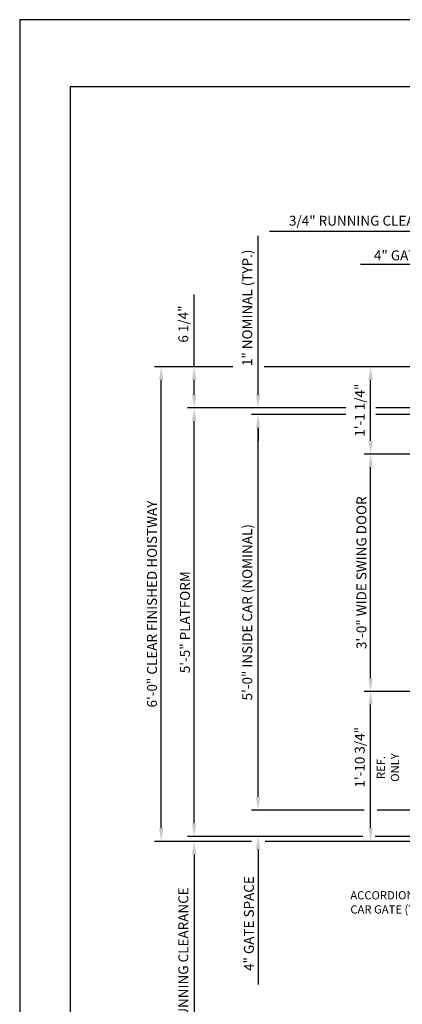
# Model space of a CAD drawing. Units: inches. Extents: x 0 to 173, y 0 to 224.
# Drawn here: x 0 to 58, y 75 to 224 of the extents above; entities that cross this region are included whole.
import ezdxf
from ezdxf.enums import TextEntityAlignment as Align

# ---------------------------------------------------------------- set-up
doc = ezdxf.new("R2010")
doc.units = ezdxf.units.IN
doc.header["$LTSCALE"] = 16
doc.header["$MEASUREMENT"] = 0
for name, color, linetype in [('3', 5, 'Continuous'), ('5', 5, 'Continuous'), ('8', 6, 'Continuous')]:
    doc.layers.add(name, color=color, linetype=linetype)
doc.styles.get("Standard").update_dxf_attribs({"font": 'romans.shx', "height": 1.5})
doc.dimstyles.get("Standard").update_dxf_attribs({"dimtxt": 1.5, "dimasz": 2, "dimexe": 1, "dimexo": 1, "dimgap": 0.5, "dimtad": 1, "dimdec": 4, "dimzin": 3, "dimdsep": 46, "dimlunit": 4, "dimtxsty": 'Standard', "dimcen": 0.09, "dimadec": 0, "dimazin": 0, "dimtfac": 1, "dimtdec": 4, "dimtofl": 0, "dimtmove": 0, "dimatfit": 3, "dimfxl": 1, "dimfrac": 2, "dimtolj": 1, "dimtzin": 0, "dimarcsym": 0})

# ---------------------------------------------------------------- blocks, each defined once
blk = doc.blocks.new('*D64')
at = {"layer": '3', "color": 0, "lineweight": -2, "transparency": 16777216}
for p, q in [((65.12, 122.45), (52.19, 122.45)), ((53.19, 101.7), (53.19, 120.45)), ((72.35, 99.7), (52.19, 99.7))]:
    blk.add_line(p, q, dxfattribs=at)
at = {"layer": '3', "color": 0, "transparency": 16777216}
for points in [[(52.86, 120.45), (53.52, 120.45), (53.19, 122.45)], [(52.86, 101.7), (53.52, 101.7), (53.19, 99.7)]]:
    blk.add_solid(points, dxfattribs=at)
at = {"layer": 'DEFPOINTS', "color": 0, "transparency": 16777216}
for p in [(53.19, 122.45), (66.12, 122.45), (73.35, 99.7)]:
    blk.add_point(p, dxfattribs=at)
at = {"layer": '3', "color": 0, "transparency": 16777216, "insert": (51.55, 112.46), "char_height": 1.5, "attachment_point": 5, "rotation": 90}
blk.add_mtext('\\A1;1\'-10 3/4"', dxfattribs=at)
blk = doc.blocks.new('*D65')
at = {"layer": '3', "color": 0, "lineweight": -2, "transparency": 16777216}
for p, q in [((49.45, 164.45), (35.13, 164.45)), ((36.13, 106.45), (36.13, 162.45)), ((52.19, 104.45), (35.13, 104.45))]:
    blk.add_line(p, q, dxfattribs=at)
at = {"layer": '3', "color": 0, "transparency": 16777216}
for points in [[(35.8, 162.45), (36.47, 162.45), (36.13, 164.45)], [(35.8, 106.45), (36.47, 106.45), (36.13, 104.45)]]:
    blk.add_solid(points, dxfattribs=at)
at = {"layer": 'DEFPOINTS', "color": 0, "transparency": 16777216}
for p in [(36.13, 164.45), (50.45, 164.45), (53.19, 104.45)]:
    blk.add_point(p, dxfattribs=at)
at = {"layer": '3', "color": 0, "transparency": 16777216, "insert": (34.49, 134.45), "char_height": 1.5, "attachment_point": 5, "rotation": 90}
blk.add_mtext('\\A1;5\'-0" INSIDE CAR (NOMINAL)', dxfattribs=at)
blk = doc.blocks.new('*D66')
at = {"layer": '3', "color": 0, "lineweight": -2, "transparency": 16777216}
for p, q in [((49.45, 165.45), (25.44, 165.45)), ((26.44, 102.45), (26.44, 163.45)), ((52.01, 100.45), (25.44, 100.45))]:
    blk.add_line(p, q, dxfattribs=at)
at = {"layer": '3', "color": 0, "transparency": 16777216}
for points in [[(26.11, 163.45), (26.78, 163.45), (26.44, 165.45)], [(26.11, 102.45), (26.78, 102.45), (26.44, 100.45)]]:
    blk.add_solid(points, dxfattribs=at)
at = {"layer": 'DEFPOINTS', "color": 0, "transparency": 16777216}
for p in [(26.44, 165.45), (50.45, 165.45), (53.01, 100.45)]:
    blk.add_point(p, dxfattribs=at)
at = {"layer": '3', "color": 0, "transparency": 16777216, "insert": (25.05, 132.95), "char_height": 1.5, "attachment_point": 5, "rotation": 90}
blk.add_mtext('\\A1;5\'-5" PLATFORM', dxfattribs=at)
blk = doc.blocks.new('*D67')
at = {"layer": '3', "color": 0, "lineweight": -2, "transparency": 16777216}
for p, q in [((32.29, 171.7), (20.44, 171.7)), ((21.44, 101.7), (21.44, 169.7)), ((35.12, 99.7), (20.44, 99.7))]:
    blk.add_line(p, q, dxfattribs=at)
at = {"layer": '3', "color": 0, "transparency": 16777216}
for points in [[(21.11, 169.7), (21.78, 169.7), (21.44, 171.7)], [(21.11, 101.7), (21.78, 101.7), (21.44, 99.7)]]:
    blk.add_solid(points, dxfattribs=at)
at = {"layer": 'DEFPOINTS', "color": 0, "transparency": 16777216}
for p in [(21.44, 171.7), (33.29, 171.7), (36.12, 99.7)]:
    blk.add_point(p, dxfattribs=at)
at = {"layer": '3', "color": 0, "transparency": 16777216, "insert": (20.05, 135.7), "char_height": 1.5, "attachment_point": 5, "rotation": 90}
blk.add_mtext('\\A1;6\'-0" CLEAR FINISHED HOISTWAY', dxfattribs=at)
blk = doc.blocks.new('*D69')
at = {"layer": '3', "color": 0, "lineweight": -2, "transparency": 16777216}
for p, q in [((26.44, 102.45), (26.44, 104.45)), ((52.01, 100.45), (25.44, 100.45)), ((35.12, 99.7), (25.44, 99.7)), ((26.44, 97.7), (26.44, 64.2))]:
    blk.add_line(p, q, dxfattribs=at)
at = {"layer": '3', "color": 0, "transparency": 16777216}
for points in [[(26.11, 102.45), (26.78, 102.45), (26.44, 100.45)], [(26.11, 97.7), (26.78, 97.7), (26.44, 99.7)]]:
    blk.add_solid(points, dxfattribs=at)
at = {"layer": 'DEFPOINTS', "color": 0, "transparency": 16777216}
for p in [(26.44, 100.45), (53.01, 100.45), (36.12, 99.7)]:
    blk.add_point(p, dxfattribs=at)
at = {"layer": '3', "color": 0, "transparency": 16777216, "insert": (24.8, 79.95), "char_height": 1.5, "attachment_point": 5, "rotation": 90}
blk.add_mtext('\\A1;3/4" RUNNING CLEARANCE', dxfattribs=at)
blk = doc.blocks.new('*D70')
at = {"layer": '3', "color": 0, "lineweight": -2, "transparency": 16777216}
for p, q in [((36.13, 106.45), (36.13, 108.45)), ((52.19, 104.45), (35.13, 104.45)), ((52.01, 100.45), (35.13, 100.45)), ((36.13, 98.45), (36.13, 78.02))]:
    blk.add_line(p, q, dxfattribs=at)
at = {"layer": '3', "color": 0, "transparency": 16777216}
for points in [[(35.8, 106.45), (36.47, 106.45), (36.13, 104.45)], [(35.8, 98.45), (36.47, 98.45), (36.13, 100.45)]]:
    blk.add_solid(points, dxfattribs=at)
at = {"layer": 'DEFPOINTS', "color": 0, "transparency": 16777216}
for p in [(36.13, 104.45), (53.19, 104.45), (53.01, 100.45)]:
    blk.add_point(p, dxfattribs=at)
at = {"layer": '3', "color": 0, "transparency": 16777216, "insert": (34.74, 87.24), "char_height": 1.5, "attachment_point": 5, "rotation": 90}
blk.add_mtext('\\A1;4" GATE SPACE', dxfattribs=at)
blk = doc.blocks.new('*D75')
at = {"layer": '3', "color": 0, "lineweight": -2, "transparency": 16777216}
for p, q in [((72.35, 171.7), (52.19, 171.7)), ((53.19, 160.45), (53.19, 169.7)), ((67.85, 158.45), (52.19, 158.45))]:
    blk.add_line(p, q, dxfattribs=at)
at = {"layer": '3', "color": 0, "transparency": 16777216}
for points in [[(52.86, 169.7), (53.52, 169.7), (53.19, 171.7)], [(52.86, 160.45), (53.52, 160.45), (53.19, 158.45)]]:
    blk.add_solid(points, dxfattribs=at)
at = {"layer": 'DEFPOINTS', "color": 0, "transparency": 16777216}
for p in [(53.19, 171.7), (73.35, 171.7), (68.85, 158.45)]:
    blk.add_point(p, dxfattribs=at)
at = {"layer": '3', "color": 0, "transparency": 16777216, "insert": (51.55, 165.11), "char_height": 1.5, "attachment_point": 5, "rotation": 90}
blk.add_mtext('\\A1;1\'-1 1/4"', dxfattribs=at)
blk = doc.blocks.new('*D76')
at = {"layer": '3', "color": 0, "lineweight": -2, "transparency": 16777216}
for p, q in [((73.35, 188.2), (73.35, 193.2)), ((74.1, 181.07), (74.1, 193.2)), ((71.35, 192.2), (37.85, 192.2)), ((76.1, 192.2), (78.1, 192.2))]:
    blk.add_line(p, q, dxfattribs=at)
at = {"layer": '3', "color": 0, "transparency": 16777216}
for points in [[(71.35, 192.53), (71.35, 191.87), (73.35, 192.2)], [(76.1, 192.53), (76.1, 191.87), (74.1, 192.2)]]:
    blk.add_solid(points, dxfattribs=at)
at = {"layer": 'DEFPOINTS', "color": 0, "transparency": 16777216}
for p in [(74.1, 192.2), (73.35, 187.2), (74.1, 180.07)]:
    blk.add_point(p, dxfattribs=at)
at = {"layer": '3', "color": 0, "transparency": 16777216, "insert": (53.6, 193.84), "char_height": 1.5, "attachment_point": 5}
blk.add_mtext('\\A1;3/4" RUNNING CLEARANCE', dxfattribs=at)
blk = doc.blocks.new('*D77')
at = {"layer": '3', "color": 0, "lineweight": -2, "transparency": 16777216}
for p, q in [((74.1, 181.07), (74.1, 188.2)), ((78.1, 172.7), (78.1, 188.2)), ((72.1, 187.2), (51.67, 187.2)), ((80.1, 187.2), (82.1, 187.2))]:
    blk.add_line(p, q, dxfattribs=at)
at = {"layer": '3', "color": 0, "transparency": 16777216}
for points in [[(72.1, 187.53), (72.1, 186.87), (74.1, 187.2)], [(80.1, 187.53), (80.1, 186.87), (78.1, 187.2)]]:
    blk.add_solid(points, dxfattribs=at)
at = {"layer": 'DEFPOINTS', "color": 0, "transparency": 16777216}
for p in [(78.1, 187.2), (74.1, 180.07), (78.1, 171.7)]:
    blk.add_point(p, dxfattribs=at)
at = {"layer": '3', "color": 0, "transparency": 16777216, "insert": (60.88, 188.59), "char_height": 1.5, "attachment_point": 5}
blk.add_mtext('\\A1;4" GATE SPACE', dxfattribs=at)
blk = doc.blocks.new('*D78')
at = {"layer": '3', "color": 0, "lineweight": -2, "transparency": 16777216}
for p, q in [((67.85, 158.45), (52.19, 158.45)), ((53.19, 124.45), (53.19, 156.45)), ((65.12, 122.45), (52.19, 122.45))]:
    blk.add_line(p, q, dxfattribs=at)
at = {"layer": '3', "color": 0, "transparency": 16777216}
for points in [[(52.86, 156.45), (53.52, 156.45), (53.19, 158.45)], [(52.86, 124.45), (53.52, 124.45), (53.19, 122.45)]]:
    blk.add_solid(points, dxfattribs=at)
at = {"layer": 'DEFPOINTS', "color": 0, "transparency": 16777216}
for p in [(53.19, 158.45), (68.85, 158.45), (66.12, 122.45)]:
    blk.add_point(p, dxfattribs=at)
at = {"layer": '3', "color": 0, "transparency": 16777216, "insert": (51.8, 140.45), "char_height": 1.5, "attachment_point": 5, "rotation": 90}
blk.add_mtext('\\A1;3\'-0" WIDE SWING DOOR', dxfattribs=at)
blk = doc.blocks.new('*D79')
at = {"layer": '3', "color": 0, "lineweight": -2, "transparency": 16777216}
for p, q in [((36.13, 167.45), (36.13, 191.56)), ((49.45, 165.45), (35.13, 165.45)), ((49.45, 164.45), (35.13, 164.45)), ((36.13, 162.45), (36.13, 160.45))]:
    blk.add_line(p, q, dxfattribs=at)
at = {"layer": '3', "color": 0, "transparency": 16777216}
for points in [[(35.8, 167.45), (36.47, 167.45), (36.13, 165.45)], [(35.8, 162.45), (36.47, 162.45), (36.13, 164.45)]]:
    blk.add_solid(points, dxfattribs=at)
at = {"layer": 'DEFPOINTS', "color": 0, "transparency": 16777216}
for p in [(36.13, 165.45), (50.45, 165.45), (50.45, 164.45)]:
    blk.add_point(p, dxfattribs=at)
at = {"layer": '3', "color": 0, "transparency": 16777216, "insert": (34.49, 180.63), "char_height": 1.5, "attachment_point": 5, "rotation": 90}
blk.add_mtext('\\A1;1" NOMINAL (TYP.)', dxfattribs=at)
blk = doc.blocks.new('*D80')
at = {"layer": '3', "color": 0, "lineweight": -2, "transparency": 16777216}
for p, q in [((26.44, 171.7), (26.44, 182.63)), ((32.29, 171.7), (25.44, 171.7)), ((26.44, 167.45), (26.44, 169.7)), ((49.45, 165.45), (25.44, 165.45))]:
    blk.add_line(p, q, dxfattribs=at)
at = {"layer": '3', "color": 0, "transparency": 16777216}
for points in [[(26.11, 169.7), (26.78, 169.7), (26.44, 171.7)], [(26.11, 167.45), (26.78, 167.45), (26.44, 165.45)]]:
    blk.add_solid(points, dxfattribs=at)
at = {"layer": 'DEFPOINTS', "color": 0, "transparency": 16777216}
for p in [(26.44, 171.7), (33.29, 171.7), (50.45, 165.45)]:
    blk.add_point(p, dxfattribs=at)
at = {"layer": '3', "color": 0, "transparency": 16777216, "insert": (24.8, 178.17), "char_height": 1.5, "attachment_point": 5, "rotation": 90}
blk.add_mtext('\\A1;6 1/4"', dxfattribs=at)

msp = doc.modelspace()

# ---------------------------------------------------------------- linework, layer by layer
at = {"layer": '3'}
for p, q in [((72.3485, 171.70121), (37.03737, 171.70121)), ((67.8485, 165.45121), (53.95833, 165.45121)), ((67.8485, 164.4512), (53.95833, 164.4512)), ((72.3485, 104.45119), (54.19012, 104.45119)), ((72.3485, 100.45118), (53.8868, 100.45118)), ((52.19012, 99.70118), (37.18227, 99.70118))]:
    msp.add_line(p, q, dxfattribs=at)
at = {"layer": '8'}
for p, q in [((7.64787, 214.13661), (7.64787, 10.1972)), ((165.70098, 214.13661), (7.64787, 214.13661))]:
    msp.add_line(p, q, dxfattribs=at)
at = {"layer": 'DEFPOINTS'}
msp.add_lwpolyline([(0, 224.33381), (0, 0), (173.34885, 0), (173.34885, 224.33381)], close=True, dxfattribs=at)

# ---------------------------------------------------------------- texts
at = {"layer": '5'}
for s, p in [('REF.', (55.3648, 110.91013)), ('ONLY', (57.50765, 110.91013))]:
    msp.add_text(s, height=1.25, rotation=90, dxfattribs=at).set_placement(p, align=Align.CENTER)
for s, p in [('ACCORDION TYPE', (50.11927, 90.90376)), ('CAR GATE (TYP.)', (50.11927, 88.7609))]:
    msp.add_text(s, height=1.2500005, dxfattribs=at).set_placement(p)

# ---------------------------------------------------------------- dimensions: what is measured, and where the dimension line sits
at = {"layer": '3'}
for base, p1, p2, text, picture, middle in [((74.0985, 192.20121), (73.3485, 187.19696), (74.0985, 180.06826), '<> RUNNING CLEARANCE', '*D76', (53.5985, 192.20121)), ((78.0985, 187.20121), (74.0985, 180.06826), (78.0985, 171.70121), '<> GATE SPACE', '*D77', (60.88422, 187.20121))]:
    dim = msp.add_linear_dim(base=base, p1=p1, p2=p2, text=text, dimstyle='Standard', dxfattribs=at)
    dim.commit()
    dim.dimension.update_dxf_attribs({"geometry": picture, "text_midpoint": middle, "dimtype": 160})
for base, p1, p2, text, picture, middle in [((36.1341, 165.45121), (50.44706, 164.4512), (50.44706, 165.45121), '<> NOMINAL (TYP.)', '*D79', (36.1341, 180.62978)), ((36.1341, 104.45119), (53.00662, 100.45118), (53.19012, 104.45119), '<> GATE SPACE', '*D70', (36.1341, 87.2369)), ((26.44477, 100.45118), (36.12341, 99.70118), (53.00662, 100.45118), '<> RUNNING CLEARANCE', '*D69', (26.44477, 79.95118))]:
    dim = msp.add_linear_dim(base=base, p1=p1, p2=p2, angle=90, text=text, dimstyle='Standard', dxfattribs=at)
    dim.commit()
    dim.dimension.update_dxf_attribs({"geometry": picture, "text_midpoint": middle, "dimtype": 160})
for base, p1, p2, angle, picture, middle in [((26.44477, 171.70121), (50.44706, 165.45121), (33.28712, 171.70121), 90, '*D80', (26.44477, 178.16549)), ((53.19012, 171.70121), (68.8485, 158.4512), (73.3485, 171.70121), 270, '*D75', (53.19012, 165.10546)), ((53.19012, 122.45119), (73.3485, 99.70118), (66.12426, 122.45119), 90, '*D64', (53.19012, 112.46366))]:
    dim = msp.add_linear_dim(base=base, p1=p1, p2=p2, angle=angle, dimstyle='Standard', dxfattribs=at)
    dim.commit()
    dim.dimension.update_dxf_attribs({"geometry": picture, "text_midpoint": middle, "dimtype": 160})
for base, p1, p2, text, picture, middle in [((21.44477, 171.70121), (36.12341, 99.70118), (33.28712, 171.70121), '<> CLEAR FINISHED HOISTWAY', '*D67', (20.05191, 135.7012)), ((26.44477, 165.45121), (53.00662, 100.45118), (50.44706, 165.45121), '<> PLATFORM', '*D66', (25.05191, 132.9512)), ((36.1341, 164.4512), (53.19012, 104.45119), (50.44706, 164.4512), '<> INSIDE CAR (NOMINAL)', '*D65', (34.49125, 134.4512)), ((53.19012, 158.4512), (66.12426, 122.45119), (68.8485, 158.4512), '<> WIDE SWING DOOR', '*D78', (51.79726, 140.45119))]:
    dim = msp.add_linear_dim(base=base, p1=p1, p2=p2, angle=90, text=text, dimstyle='Standard', dxfattribs=at)
    dim.commit()
    dim.dimension.update_dxf_attribs({"geometry": picture, "text_midpoint": middle})

doc.saveas('drawing.dxf')
